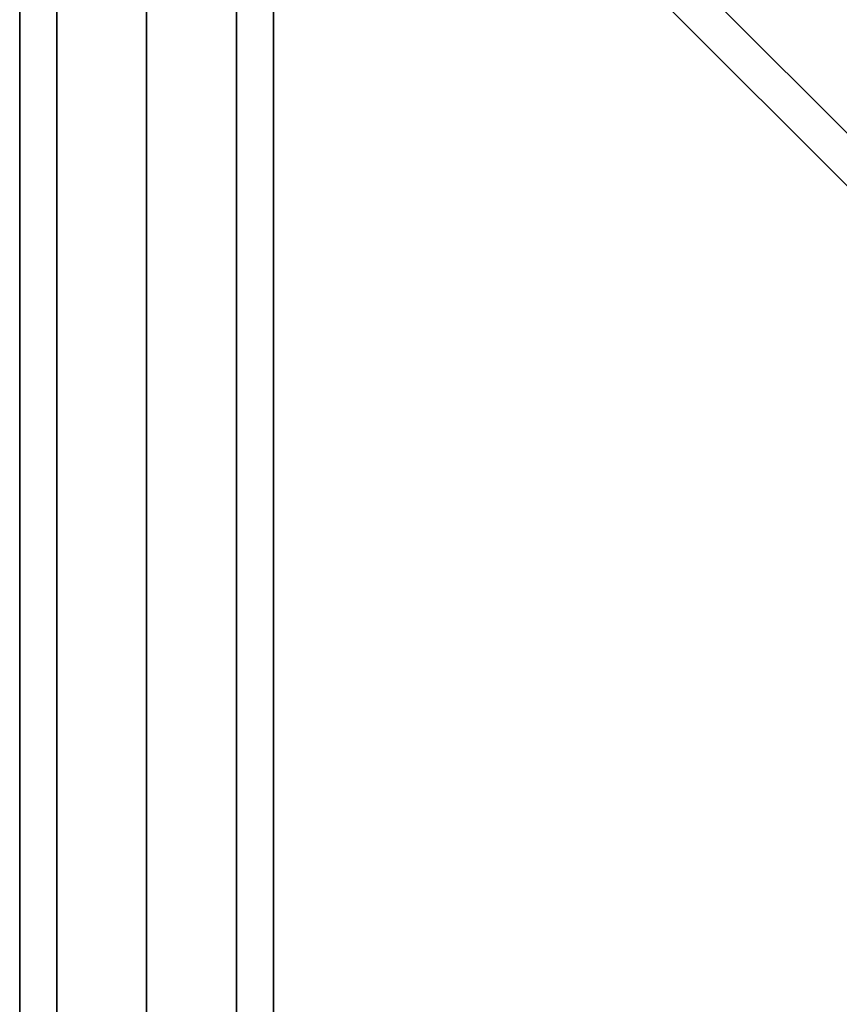
# Model space of a CAD drawing. Units: millimetres. Extents: x -6535 to 5694, y -4714 to 4475.
# Drawn here: x -2570 to -2415, y 2224 to 2411 of the extents above; entities that cross this region are included whole.
import ezdxf

# ---------------------------------------------------------------- set-up
doc = ezdxf.new("R2010")
doc.units = ezdxf.units.MM
doc.layers.add('MINIJUPITER-01', color=7, linetype='Continuous')

msp = doc.modelspace()

# ---------------------------------------------------------------- linework, layer by layer
at = {"layer": 'MINIJUPITER-01'}
for p, q in [((-2569.50069, 2545.50068), (-2569.50069, 848.50023)), ((-2569.50069, 848.50023), (-2569.50069, 2545.50068)), ((-2562.47125, 2545.50068), (-2562.47125, 848.50023)), ((-2562.47125, 848.50023), (-2562.47125, 2545.50068)), ((-2562.47125, 2545.50068), (-2562.47125, 848.50023)), ((-2562.47125, 848.50023), (-2562.47125, 2545.50068)), ((-2545.50068, 848.50023), (-2545.50068, 2545.50068)), ((-2545.50068, 2545.50068), (-2545.50068, 848.50023)), ((-2545.50068, 848.50023), (-2545.50068, 2545.50068)), ((-2545.50068, 2545.50068), (-2545.50068, 848.50023)), ((-2528.53011, 2545.50068), (-2528.53011, 848.50023)), ((-2528.53011, 848.50023), (-2528.53011, 2545.50068)), ((-2528.53011, 2545.50068), (-2528.53011, 848.50023)), ((-2528.53011, 848.50023), (-2528.53011, 2545.50068)), ((-2521.50068, 2545.50068), (-2521.50068, 848.50023)), ((-2521.50068, 848.50023), (-2521.50068, 2545.50068)), ((-1717.48574, 1693.48573), (-2565.98597, 2541.98596)), ((-2565.98597, 2541.98596), (-1717.48574, 1693.48573)), ((-2565.98597, 2541.98596), (-1717.48574, 1693.48573)), ((-1717.48574, 1693.48573), (-2565.98597, 2541.98596)), ((-1713.97102, 1680.02989), (-2562.47125, 2528.53011)), ((-2562.47125, 2528.53011), (-1713.97102, 1680.02989)), ((-2562.47125, 2528.53011), (-1713.97102, 1680.02989)), ((-1713.97102, 1680.02989), (-2562.47125, 2528.53011)), ((-1700.51517, 1676.51517), (-2549.0154, 2525.01539)), ((-2549.0154, 2525.01539), (-1700.51517, 1676.51517)), ((-2549.0154, 2525.01539), (-1700.51517, 1676.51517)), ((-1700.51517, 1676.51517), (-2549.0154, 2525.01539))]:
    msp.add_line(p, q, dxfattribs=at)

doc.saveas('drawing.dxf')
